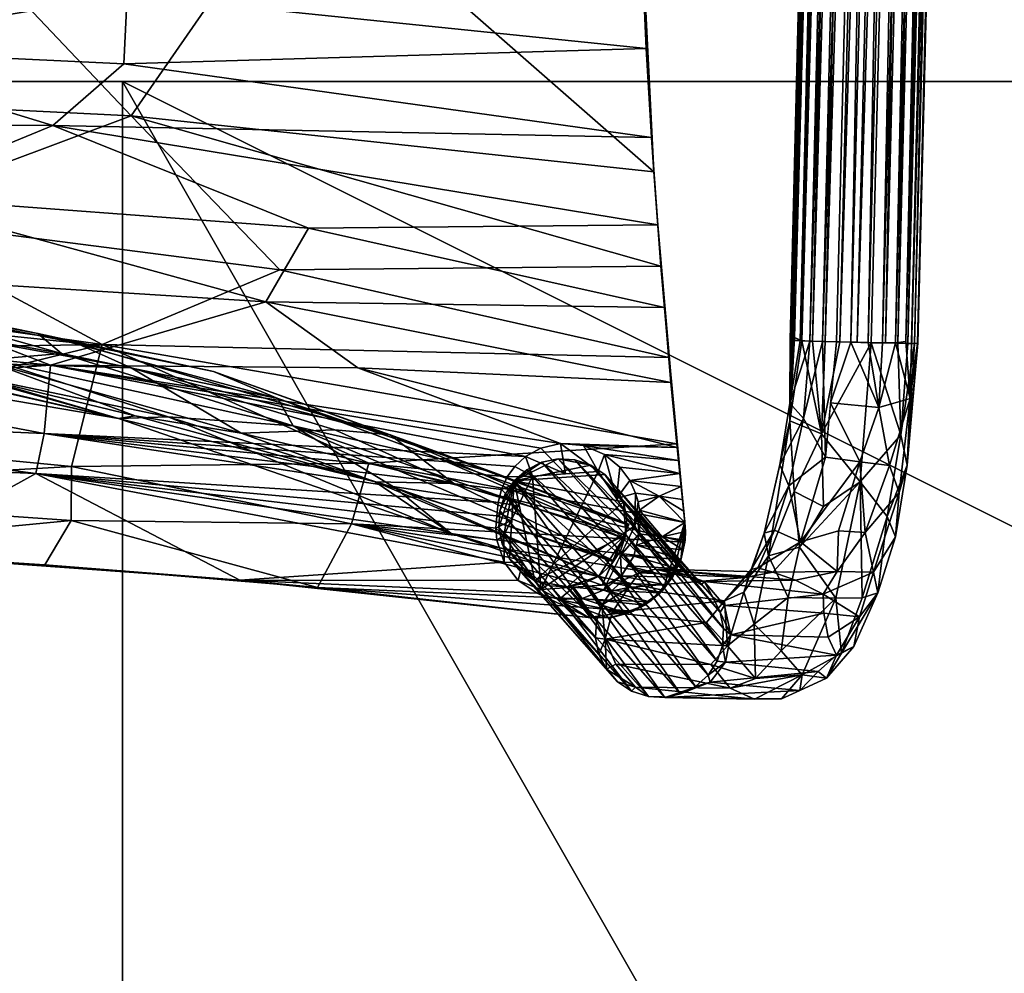
# Model space of a CAD drawing. Units: inches. Extents: x 81 to 359, y -27 to 357.
# Drawn here: x 334 to 340, y 228 to 234 of the extents above; entities that cross this region are included whole.
import ezdxf

# ---------------------------------------------------------------- set-up
doc = ezdxf.new("R2010")
doc.units = ezdxf.units.IN
doc.header["$MEASUREMENT"] = 0
for name, color, linetype, true_color in [('CET color Grey25', 7, 'Continuous', 0x484138), ('CET color Grey43', 7, 'Continuous', 0x6e6e6e), ('CET color Grey87', 7, 'Continuous', 0xdedede)]:
    doc.layers.add(name, color=color, linetype=linetype, true_color=true_color)
doc.layers.add('CET Default', color=7, linetype='Continuous')

# ---------------------------------------------------------------- blocks, each defined once
blk = doc.blocks.new('*C28')
at = {"layer": 'CET color Grey43', "linetype": 'Continuous'}
mesh = blk.add_polyface(dxfattribs=at)
corners = [(10.6004, 2.5657, 13.4026), (10.8803, 2.3981, 13.4948), (11.4483, 2.4801, 13.428), (12.6748, 2.2087, 13.4884), (11.1041, 2.1561, 13.2934), (11.8503, 2.1532, 13.4518), (10.2697, 2.2629, 13.4345), (13.3157, 1.9725, 13.4888), (12.4114, 2.3654, 13.4137), (13.5696, 2.1485, 13.1805), (12.08, 2.4546, 13.2934), (13.7872, 2.0933, 13.4059), (9.6935, 2.3883, 13.4922), (9.8167, 2.5565, 13.4489), (8.6169, 2.273, 13.4462), (8.1596, 2.1747, 13.2934), (9.525, 2.6316, 13.2934), (8.8829, 2.5891, 13.4016), (10.1672, 2.5732, 13.1634), (11.3669, 2.4882, 13.1656), (10.1641, 2.4616, 13.0968), (8.8874, 2.5632, 13.1521), (9.6588, 2.2637, 13.1662), (8.5723, 2.4306, 13.0957), (10.6897, 2.2934, 13.1156), (11.8505, 2.1623, 13.1283), (11.9567, 2.3488, 13.1077), (13.2928, 1.9969, 13.0937), (12.606, 2.3405, 13.1829), (13.7053, 2.0328, 13.1126), (18.1253, 2.1019, 0.0398), (18.5354, 15.5051, 0.0117), (18.2092, 2.0996, 0.0098), (17.9904, 2.1053, 0.1543), (17.9477, 2.1252, 0.2322), (18.307, 15.5108, 0.1807), (17.9204, 1.6432, 0.2892), (17.9217, 2.1104, 0.4073), (18.2606, 15.8015, 0.4028), (18.0369, 2.104, 0.6428), (18.3581, 15.5095, 0.6301), (17.9799, 2.1067, 0.5744), (18.191, 2.1001, 0.7297), (18.2736, 2.098, 0.7426), (18.5228, 15.5054, 0.7291), (18.3733, 2.0956, 0.7343), (18.6187, 15.5044, 0.7439), (18.4572, 2.0937, 0.7044), (18.715, 15.5006, 0.7325), (18.6172, 1.7713, 0.5503), (18.6587, 2.0917, 0.426), (18.9822, 15.494, 0.4745), (18.661, 2.0915, 0.3369), (18.9965, 15.4936, 0.3786), (18.5456, 2.0913, 0.1014), (18.8924, 15.4962, 0.1141), (18.6027, 2.0902, 0.1698), (18.3914, 2.0941, 0.0146), (18.3104, 2.0971, 0.0017), (18.7276, 15.5003, 0.0151), (18.6419, 2.0892, 0.2498), (18.9855, 15.4939, 0.2823)]
mesh.append_faces([[corners[k] for k in face] for face in [(0, 1, 2, 0), (2, 1, 3, 2), (4, 5, 6, 4), (6, 5, 1, 6), (5, 7, 1, 5), (8, 9, 10, 8), (11, 8, 3, 11), (1, 12, 6, 1), (13, 12, 1, 13), (4, 14, 15, 4), (10, 0, 2, 10), (16, 17, 13, 16), (16, 13, 0, 16), (8, 2, 3, 8), (12, 14, 6, 12), (14, 4, 6, 14), (9, 8, 11, 9), (2, 8, 10, 2), (1, 0, 13, 1), (18, 19, 20, 18), (18, 20, 21, 18), (22, 23, 24, 22), (25, 26, 27, 25), (18, 21, 16, 18), (26, 25, 20, 26), (18, 16, 0, 18), (28, 10, 9, 28), (28, 19, 10, 28), (15, 22, 4, 15), (23, 20, 24, 23), (4, 22, 24, 4), (29, 26, 28, 29), (19, 28, 26, 19), (26, 20, 19, 26), (0, 10, 19, 0), (24, 20, 25, 24), (4, 24, 25, 4), (0, 19, 18, 0), (30, 31, 32, 30), (33, 34, 35, 33), (36, 37, 38, 36), (39, 40, 41, 39), (42, 43, 44, 42), (45, 46, 43, 45), (47, 48, 45, 47), (49, 50, 51, 49), (50, 52, 53, 50), (54, 55, 56, 54), (57, 58, 59, 57), (60, 61, 52, 60)]])
mesh = blk.add_polyface(dxfattribs=at)
corners = [(17.9035, 13.9048, 27.0625), (17.7954, 13.4942, 29.7156), (17.7541, 14.0274, 27.5557), (18.1265, 13.3872, 29.7094), (17.9218, 13.4111, 29.7091), (18.0921, 13.652, 28.0054), (17.7202, 13.6152, 29.7407), (18.2811, 13.4522, 29.7243), (18.2778, 13.6877, 28.2162), (18.3808, 13.5546, 29.7446), (18.4249, 13.6742, 29.7666), (18.4604, 14.0074, 28.5085), (18.4063, 13.8761, 29.8019), (18.3957, 13.8475, 27.8239), (18.3317, 14.0809, 25.862), (18.6318, 15.5033, 0.0008), (18.3104, 2.0971, 0.0017), (18.2092, 2.0996, 0.0098), (18.3673, 15.5093, 0.1049), (18.051, 2.1039, 0.0889), (17.9904, 2.1053, 0.1543), (18.4453, 15.5073, 0.0472), (18.1253, 2.1019, 0.0398), (18.2683, 15.5117, 0.2696), (17.9477, 2.1252, 0.2322), (17.9204, 1.6432, 0.2892), (18.5354, 15.5051, 0.0117), (18.307, 15.5108, 0.1807), (18.2606, 15.8015, 0.4028), (18.3004, 15.5109, 0.5521), (17.9407, 2.108, 0.4944), (17.9799, 2.1067, 0.5744), (18.5228, 15.5054, 0.7291), (18.1087, 2.1021, 0.6956), (18.191, 2.1001, 0.7297), (18.4339, 15.5076, 0.6904), (18.0369, 2.104, 0.6428), (17.9217, 2.1104, 0.4073), (18.3581, 15.5095, 0.6301), (18.2736, 2.098, 0.7426), (18.6187, 15.5044, 0.7439), (18.9446, 15.5609, 0.5721), (18.5924, 2.1019, 0.5899), (18.6172, 1.7713, 0.5503), (18.8831, 15.4964, 0.6393), (18.5316, 2.0929, 0.6553), (18.8052, 15.4984, 0.697), (18.4572, 2.0937, 0.7044), (18.3733, 2.0956, 0.7343), (18.715, 15.5006, 0.7325), (18.9822, 15.494, 0.4745), (18.6587, 2.0917, 0.426), (18.9965, 15.4936, 0.3786), (18.95, 15.4948, 0.1921), (18.6419, 2.0892, 0.2498), (18.6027, 2.0902, 0.1698), (18.7276, 15.5003, 0.0151), (18.4738, 2.093, 0.0486), (18.3914, 2.0941, 0.0146), (18.8165, 15.4981, 0.0537), (18.5456, 2.0913, 0.1014), (18.9855, 15.4939, 0.2823), (18.661, 2.0915, 0.3369), (18.8924, 15.4962, 0.1141)]
mesh.append_faces([[corners[k] for k in face] for face in [(0, 1, 2, 0), (3, 4, 5, 3), (1, 5, 4, 1), (1, 6, 2, 1), (5, 1, 0, 5), (7, 8, 9, 7), (10, 11, 12, 10), (10, 9, 13, 10), (8, 3, 5, 8), (13, 11, 10, 13), (8, 5, 14, 8), (8, 13, 9, 8), (8, 7, 3, 8), (15, 16, 17, 15), (18, 19, 20, 18), (21, 22, 19, 21), (23, 24, 25, 23), (17, 26, 15, 17), (22, 21, 26, 22), (19, 18, 21, 19), (20, 27, 18, 20), (23, 27, 24, 23), (25, 28, 23, 25), (29, 30, 31, 29), (32, 33, 34, 32), (35, 36, 33, 35), (30, 28, 37, 30), (30, 29, 28, 30), (31, 38, 29, 31), (36, 35, 38, 36), (32, 35, 33, 32), (39, 40, 32, 39), (41, 42, 43, 41), (44, 45, 42, 44), (46, 47, 45, 46), (48, 49, 40, 48), (47, 46, 49, 47), (45, 44, 46, 45), (42, 41, 44, 42), (50, 41, 43, 50), (51, 52, 50, 51), (53, 54, 55, 53), (56, 57, 58, 56), (59, 60, 57, 59), (54, 53, 61, 54), (62, 61, 52, 62), (55, 63, 53, 55), (60, 59, 63, 60), (56, 59, 57, 56), (16, 15, 56, 16)]])
mesh = blk.add_polyface(dxfattribs=at)
corners = [(15.6072, 1.5619, 13.4057), (14.1101, 1.9493, 13.4699), (15.287, 1.5906, 13.4769), (14.7462, 1.5709, 13.4726), (13.3157, 1.9725, 13.4888), (13.7872, 2.0933, 13.4059), (14.5863, 1.9273, 13.2934), (14.1314, 1.6715, 13.4127), (13.0118, 1.9428, 13.4312), (14.0351, 1.6562, 13.2934), (16.2073, 1.3435, 13.2934), (16.9893, 1.0443, 13.3614), (15.5218, 1.2892, 13.4525), (15.9764, 1.2799, 13.4939), (12.6748, 2.2087, 13.4884), (16.9623, 0.9831, 13.4553), (11.8503, 2.1532, 13.4518), (11.1041, 2.1561, 13.2934), (13.5696, 2.1485, 13.1805), (15.96, 0.9904, 13.2934), (10.8803, 2.3981, 13.4948), (13.7053, 2.0328, 13.1126), (13.2928, 1.9969, 13.0937), (11.9567, 2.3488, 13.1077), (14.3226, 1.665, 13.1306), (13.2024, 1.8988, 13.162), (11.8505, 2.1623, 13.1283), (14.9572, 1.7719, 13.1675), (15.8948, 1.4234, 13.1363), (15.047, 1.6143, 13.094), (16.9546, 0.9656, 13.1224), (16.8945, 0.8291, 13.1014), (15.6359, 1.2555, 13.1285), (12.606, 2.3405, 13.1829), (16.4845, 1.4027, 29.3208), (16.5795, 1.4223, 29.3224), (17.1429, 0.7835, 4.3874), (16.6762, 1.4167, 29.3247), (17.2365, 0.7782, 4.411), (17.7714, 0.9935, 0.91), (17.8629, 1.3882, 0.6255), (17.9204, 1.6432, 0.2892), (17.797, 0.8623, 0.6814)]
mesh.append_faces([[corners[k] for k in face] for face in [(0, 1, 2, 0), (3, 1, 4, 3), (5, 0, 6, 5), (7, 8, 9, 7), (10, 0, 11, 10), (3, 12, 13, 3), (2, 13, 0, 2), (14, 1, 5, 14), (6, 0, 10, 6), (0, 5, 1, 0), (0, 13, 15, 0), (9, 16, 17, 9), (4, 16, 8, 4), (6, 18, 5, 6), (4, 1, 14, 4), (3, 2, 1, 3), (2, 3, 13, 2), (4, 7, 3, 4), (7, 4, 8, 7), (12, 9, 19, 12), (16, 9, 8, 16), (4, 14, 20, 4), (3, 7, 12, 3), (9, 12, 7, 9), (21, 22, 23, 21), (24, 19, 9, 24), (25, 26, 22, 25), (6, 27, 18, 6), (27, 28, 29, 27), (17, 26, 9, 17), (29, 30, 31, 29), (28, 27, 10, 28), (29, 32, 24, 29), (24, 32, 19, 24), (27, 21, 18, 27), (21, 29, 22, 21), (29, 31, 32, 29), (10, 27, 6, 10), (21, 27, 29, 21), (22, 29, 24, 22), (25, 22, 24, 25), (9, 25, 24, 9), (26, 25, 9, 26), (18, 21, 33, 18), (30, 29, 28, 30), (34, 35, 36, 34), (37, 38, 35, 37), (39, 40, 41, 39), (41, 42, 39, 41)]])
mesh = blk.add_polyface(dxfattribs=at)
corners = [(18.3914, 2.0941, 0.0146), (18.3271, 1.2893, 0.1726), (18.1045, 1.5677, 0.104), (18.3104, 2.0971, 0.0017), (18.2092, 2.0996, 0.0098), (17.9904, 2.1053, 0.1543), (18.051, 2.1039, 0.0889), (17.9993, 1.6568, 0.7078), (17.9202, 1.7442, 0.5388), (17.8629, 1.3882, 0.6255), (17.9456, 1.2334, 0.3184), (17.9204, 1.6432, 0.2892), (18.1253, 2.1019, 0.0398), (18.126, 1.4332, 0.9021), (17.9145, 1.2661, 0.8839), (17.9217, 2.1104, 0.4073), (17.9477, 2.1252, 0.2322), (18.191, 2.1001, 0.7297), (18.1087, 2.1021, 0.6956), (18.0369, 2.104, 0.6428), (17.9799, 2.1067, 0.5744), (17.9407, 2.108, 0.4944), (18.1154, 1.146, 0.24), (18.4345, 1.7188, 0.7521), (18.4971, 1.3847, 0.7926), (18.6172, 1.7713, 0.5503), (18.4572, 2.0937, 0.7044), (18.5316, 2.0929, 0.6553), (18.5983, 1.3866, 0.4447), (18.4831, 1.0893, 0.4093), (18.5631, 1.5617, 0.2275), (18.2736, 2.098, 0.7426), (18.1565, 1.7461, 0.8212), (18.326, 1.4053, 0.9052), (17.9813, 0.9432, 1.3742), (18.3733, 2.0956, 0.7343), (18.5456, 2.0913, 0.1014), (18.6027, 2.0902, 0.1698), (18.661, 2.0915, 0.3369), (18.6419, 2.0892, 0.2498), (18.5924, 2.1019, 0.5899), (18.6587, 2.0917, 0.426), (18.5532, 1.2281, 0.7324), (18.3567, 0.9972, 1.1418), (18.4738, 2.093, 0.0486)]
mesh.append_faces([[corners[k] for k in face] for face in [(0, 1, 2, 0), (3, 0, 4, 3), (5, 6, 2, 5), (7, 8, 9, 7), (2, 10, 11, 2), (2, 6, 12, 2), (4, 0, 2, 4), (13, 7, 14, 13), (2, 11, 5, 2), (15, 11, 8, 15), (16, 5, 11, 16), (13, 17, 18, 13), (19, 20, 8, 19), (7, 13, 18, 7), (7, 19, 8, 7), (8, 20, 21, 8), (7, 18, 19, 7), (14, 7, 9, 14), (2, 22, 10, 2), (8, 21, 15, 8), (2, 12, 4, 2), (8, 11, 9, 8), (1, 22, 2, 1), (23, 24, 25, 23), (26, 23, 27, 26), (28, 29, 30, 28), (31, 17, 32, 31), (33, 13, 34, 33), (33, 32, 13, 33), (23, 32, 33, 23), (31, 23, 35, 31), (0, 36, 30, 0), (37, 30, 36, 37), (38, 28, 39, 38), (27, 25, 40, 27), (39, 30, 37, 39), (25, 28, 41, 25), (23, 25, 27, 23), (24, 42, 25, 24), (0, 30, 1, 0), (24, 43, 42, 24), (23, 33, 24, 23), (32, 23, 31, 32), (24, 33, 43, 24), (36, 0, 44, 36), (35, 23, 26, 35), (1, 30, 29, 1), (28, 25, 42, 28), (39, 28, 30, 39), (41, 28, 38, 41)]])
mesh = blk.add_polyface(dxfattribs=at)
corners = [(17.4237, 0.7132, 4.0718), (17.9522, 0.7209, 2.0695), (17.1429, 0.7835, 4.3874), (17.5422, 0.5745, 4.106), (18.1123, 0.6393, 1.9309), (17.8224, 0.7672, 2.0117), (17.4739, 0.6221, 4.4203), (17.5173, 0.5354, 4.4235), (17.4095, 0.6945, 4.417), (17.7359, 0.7924, 1.5603), (17.9813, 0.9432, 1.3742), (17.797, 0.8623, 0.6814), (17.9204, 1.6432, 0.2892), (17.9456, 1.2334, 0.3184), (17.9768, 0.9124, 0.4295), (18.1154, 1.146, 0.24), (17.7135, 0.4664, 1.0548), (17.6544, 0.6507, 1.1491), (17.6963, 0.7832, 1.3349), (17.7714, 0.9935, 0.91), (17.9108, 0.621, 0.6786), (17.8321, 1.0105, 1.1058), (17.9145, 1.2661, 0.8839), (17.8629, 1.3882, 0.6255), (17.6622, 0.7371, 1.9881), (17.5422, 0.6011, 1.6937), (18.126, 1.4332, 0.9021), (18.1868, 0.6166, 0.6128), (18.3271, 1.2893, 0.1726), (18.2016, 1.0059, 1.2469), (18.3567, 0.9972, 1.1418), (18.326, 1.4053, 0.9052), (18.4038, 0.7677, 1.1983), (18.5532, 1.2281, 0.7324), (18.1951, 0.7705, 1.5429), (18.3383, 0.618, 0.709), (18.4831, 1.0893, 0.4093), (18.4296, 0.6477, 0.8991), (18.3237, 0.5086, 1.4881), (18.5313, 0.9716, 0.7099), (18.5983, 1.3866, 0.4447)]
mesh.append_faces([[corners[k] for k in face] for face in [(0, 1, 2, 0), (0, 3, 4, 0), (1, 5, 2, 1), (4, 1, 0, 4), (3, 0, 6, 3), (6, 7, 3, 6), (6, 0, 8, 6), (9, 5, 10, 9), (11, 12, 13, 11), (14, 13, 15, 14), (11, 16, 17, 11), (18, 19, 17, 18), (20, 16, 11, 20), (21, 22, 19, 21), (22, 23, 19, 22), (9, 24, 5, 9), (25, 9, 18, 25), (11, 17, 19, 11), (9, 21, 18, 9), (25, 24, 9, 25), (25, 18, 17, 25), (22, 10, 26, 22), (10, 22, 21, 10), (14, 11, 13, 14), (14, 27, 20, 14), (28, 27, 14, 28), (14, 15, 28, 14), (11, 14, 20, 11), (18, 21, 19, 18), (21, 9, 10, 21), (29, 30, 31, 29), (30, 32, 33, 30), (10, 34, 29, 10), (35, 36, 37, 35), (30, 29, 34, 30), (4, 34, 1, 4), (10, 29, 31, 10), (32, 4, 38, 32), (5, 1, 34, 5), (10, 5, 34, 10), (35, 27, 28, 35), (39, 37, 36, 39), (39, 32, 37, 39), (40, 39, 36, 40), (35, 28, 36, 35), (33, 39, 40, 33), (39, 33, 32, 39), (32, 30, 34, 32), (4, 32, 34, 4), (32, 38, 37, 32)]])
mesh = blk.add_polyface(dxfattribs=at)
corners = [(16.9546, 0.9656, 13.1224), (16.8512, 0.7308, 13.4196), (16.8512, 0.7309, 13.1671), (16.8945, 0.8291, 13.1014), (16.8343, 0.6925, 13.2994), (16.8972, 0.8352, 13.4858), (15.9764, 1.2799, 13.4939), (15.5218, 1.2892, 13.4525), (16.9623, 0.9831, 13.4553), (15.96, 0.9904, 13.2934), (16.9893, 1.0443, 13.3614), (15.6072, 1.5619, 13.4057), (16.2073, 1.3435, 13.2934), (16.9869, 1.0389, 13.2032), (15.8948, 1.4234, 13.1363), (15.6359, 1.2555, 13.1285), (16.2415, 1.1218, 29.3225), (16.2721, 1.2138, 29.3208), (16.8018, 0.4833, 4.4088), (16.2358, 1.025, 29.3249), (16.3979, 1.3592, 29.3199), (16.4845, 1.4027, 29.3208), (17.049, 0.7638, 4.3789), (16.3254, 1.2948, 29.32), (16.9581, 0.7208, 4.4062), (16.8323, 0.5753, 4.4071), (16.7961, 0.3865, 4.4111), (16.8856, 0.6563, 4.4062), (17.1429, 0.7835, 4.3874), (16.7682, 1.3862, 29.3276), (17.3285, 0.7477, 4.4138), (16.6762, 1.4167, 29.3247), (16.5795, 1.4223, 29.3224), (17.2365, 0.7782, 4.411), (16.728, 0.7013, 29.3442), (16.633, 0.6817, 29.3426), (17.1964, 0.0428, 4.4077), (17.0045, 0.0793, 4.4237), (16.5362, 0.6873, 29.3403), (16.4442, 0.7178, 29.3374), (16.3633, 0.771, 29.3342), (16.9235, 0.1326, 4.4205), (16.8156, 0.2916, 4.414), (16.2989, 0.8435, 29.3309), (16.2554, 0.9301, 29.3277), (16.8591, 0.205, 4.4172), (17.1029, 0.0481, 4.3837), (16.8514, 0.3794, 4.0032), (16.8932, 0.5337, 3.9243), (16.9127, 0.234, 3.9318), (17.0276, 0.1014, 3.965)]
mesh.append_faces([[corners[k] for k in face] for face in [(0, 1, 2, 0), (2, 3, 0, 2), (4, 2, 1, 4), (5, 6, 7, 5), (7, 1, 5, 7), (6, 5, 8, 6), (9, 4, 1, 9), (10, 11, 8, 10), (9, 1, 7, 9), (12, 10, 13, 12), (13, 14, 12, 13), (9, 15, 2, 9), (3, 2, 15, 3), (2, 4, 9, 2), (14, 13, 0, 14), (16, 17, 18, 16), (19, 16, 18, 19), (20, 21, 22, 20), (17, 23, 25, 17), (18, 26, 19, 18), (18, 17, 25, 18), (23, 27, 25, 23), (22, 24, 20, 22), (21, 28, 22, 21), (29, 30, 31, 29), (32, 33, 28, 32), (34, 35, 36, 34), (37, 38, 39, 37), (40, 41, 39, 40), (40, 43, 45, 40), (26, 44, 19, 26), (38, 46, 35, 38), (38, 37, 46, 38), (35, 46, 36, 35), (39, 41, 37, 39), (40, 45, 41, 40), (44, 26, 42, 44), (25, 47, 18, 25), (18, 47, 26, 18), (25, 48, 47, 25), (49, 45, 47, 49), (47, 45, 42, 47), (42, 26, 47, 42), (45, 50, 41, 45)]])
mesh.append_faces([[corners[k] for k in face] for face in [(23, 24, 27, 23), (42, 43, 44, 42)]], dxfattribs={"vtx0": -1, "vtx3": -1})
mesh.append_faces([[corners[k] for k in face] for face in [(5, 1, 0, 5), (23, 20, 24, 23), (42, 45, 43, 42)]], dxfattribs={"vtx2": -1})
mesh = blk.add_polyface(dxfattribs=at)
corners = [(16.9546, 0.9656, 13.1224), (16.9869, 1.0389, 13.2032), (16.9893, 1.0443, 13.3614), (16.8972, 0.8352, 13.4858), (16.9623, 0.9831, 13.4553), (16.8932, 0.5337, 3.9243), (17.4382, 0.4765, 1.9271), (16.8514, 0.3794, 4.0032), (16.9875, 0.6789, 3.9497), (17.049, 0.7638, 4.3789), (17.6622, 0.7371, 1.9881), (17.5422, 0.6011, 1.6937), (17.1429, 0.7835, 4.3874), (17.5589, 0.3411, 1.5176), (17.8224, 0.7672, 2.0117), (17.0276, 0.1014, 3.965), (17.7156, 0.0319, 2.008), (17.1029, 0.0481, 4.3837), (16.9127, 0.234, 3.9318), (17.5753, 0.0962, 1.9682), (17.4626, 0.2338, 1.9356), (17.1964, 0.0428, 4.4077), (16.8492, 1.3329, 29.3308), (17.4095, 0.6945, 4.417), (16.7682, 1.3862, 29.3276), (16.9571, 1.1739, 29.3373), (17.5173, 0.5354, 4.4235), (16.9136, 1.2605, 29.3341), (17.4739, 0.6221, 4.4203), (17.5369, 0.4405, 4.4264), (16.9766, 1.079, 29.3401), (16.6762, 1.4167, 29.3247), (17.3285, 0.7477, 4.4138), (17.2365, 0.7782, 4.411), (17.5312, 0.3437, 4.4287), (16.9709, 0.9822, 29.3425), (16.9404, 0.8902, 29.3442), (17.5006, 0.2517, 4.4304), (17.3749, 0.1063, 4.4313), (16.8871, 0.8092, 29.345), (16.8146, 0.7448, 29.3451), (17.4473, 0.1707, 4.4313), (17.2882, 0.0628, 4.4305), (16.728, 0.7013, 29.3442), (16.8323, 0.5753, 4.4071), (16.9581, 0.7208, 4.4062), (17.4237, 0.7132, 4.0718), (16.8856, 0.6563, 4.4062), (17.4593, 0.13, 4.0858), (16.8591, 0.205, 4.4172), (17.0045, 0.0793, 4.4237), (16.9235, 0.1326, 4.4205)]
mesh.append_faces([[corners[k] for k in face] for face in [(0, 1, 2, 0), (3, 2, 4, 3), (5, 6, 7, 5), (8, 9, 10, 8), (5, 8, 11, 5), (10, 9, 12, 10), (11, 6, 5, 11), (6, 13, 7, 6), (8, 10, 11, 8), (12, 14, 10, 12), (15, 16, 17, 15), (15, 18, 19, 15), (18, 7, 20, 18), (18, 20, 19, 18), (7, 13, 20, 7), (17, 16, 21, 17), (22, 23, 24, 22), (25, 26, 27, 25), (22, 27, 28, 22), (29, 25, 30, 29), (31, 32, 33, 31), (24, 23, 32, 24), (22, 28, 23, 22), (26, 28, 27, 26), (25, 29, 26, 25), (34, 30, 35, 34), (36, 37, 35, 36), (38, 39, 40, 38), (36, 39, 41, 36), (42, 40, 43, 42), (30, 34, 29, 30), (35, 37, 34, 35), (36, 41, 37, 36), (39, 38, 41, 39), (42, 38, 40, 42), (43, 21, 42, 43), (8, 5, 44, 8), (8, 45, 9, 8), (32, 46, 12, 32), (8, 47, 45, 8), (8, 44, 47, 8), (32, 12, 33, 32), (46, 32, 23, 46), (42, 21, 48, 42), (15, 49, 18, 15), (50, 15, 17, 50), (38, 48, 41, 38), (48, 38, 42, 48), (51, 15, 50, 51)]])
mesh.append_faces([[corners[k] for k in face] for face in [(2, 3, 0, 2)]], dxfattribs={"vtx1": -1})
mesh = blk.add_polyface(dxfattribs=at)
corners = [(17.5422, 0.5745, 4.106), (17.5794, 0.405, 4.1259), (18.1164, 0.5294, 2.1169), (18.1412, 0.3905, 2.1248), (18.1123, 0.6393, 1.9309), (17.5484, 0.2464, 4.11), (18.1905, 0.2863, 1.8613), (17.4593, 0.13, 4.0858), (17.1964, 0.0428, 4.4077), (17.978, 0.0819, 2.0812), (18.0844, 0.1933, 2.1103), (17.8729, 0.0348, 2.0521), (17.7156, 0.0319, 2.008), (17.5753, 0.0962, 1.9682), (17.0276, 0.1014, 3.965), (17.5173, 0.5354, 4.4235), (17.5369, 0.4405, 4.4264), (17.5312, 0.3437, 4.4287), (17.4473, 0.1707, 4.4313), (17.5006, 0.2517, 4.4304), (17.4626, 0.2338, 1.9356), (17.7213, 0.1514, 1.4727), (17.8704, 0.3118, 1.0423), (17.7135, 0.4664, 1.0548), (17.9108, 0.621, 0.6786), (17.5422, 0.6011, 1.6937), (17.5589, 0.3411, 1.5176), (17.4382, 0.4765, 1.9271), (17.9919, 0.1727, 1.2683), (17.6544, 0.6507, 1.1491), (18.1868, 0.6166, 0.6128), (18.3237, 0.5086, 1.4881), (18.29, 0.3363, 1.3579), (18.4296, 0.6477, 0.8991), (18.2196, 0.2987, 1.1842), (18.3383, 0.618, 0.709), (18.1334, 0.1534, 1.6513)]
mesh.append_faces([[corners[k] for k in face] for face in [(0, 1, 2, 0), (3, 2, 1, 3), (0, 2, 4, 0), (5, 6, 1, 5), (7, 8, 9, 7), (5, 7, 10, 5), (10, 6, 5, 10), (6, 3, 1, 6), (11, 9, 8, 11), (9, 10, 7, 9), (8, 12, 11, 8), (13, 12, 14, 13), (1, 0, 15, 1), (16, 1, 15, 16), (17, 5, 1, 17), (5, 18, 7, 5), (1, 16, 17, 1), (17, 19, 5, 17), (19, 18, 5, 19), (20, 21, 13, 20), (22, 23, 24, 22), (25, 26, 27, 25), (21, 22, 28, 21), (26, 21, 20, 26), (29, 26, 25, 29), (28, 13, 21, 28), (13, 28, 12, 13), (29, 23, 26, 29), (22, 21, 23, 22), (21, 26, 23, 21), (24, 30, 22, 24), (30, 28, 22, 30), (31, 32, 33, 31), (34, 35, 33, 34), (33, 32, 34, 33), (11, 12, 28, 11), (34, 36, 28, 34), (2, 31, 4, 2), (32, 6, 36, 32), (6, 10, 36, 6), (9, 36, 10, 9), (6, 32, 31, 6), (11, 28, 9, 11), (32, 36, 34, 32), (2, 3, 31, 2), (28, 36, 9, 28), (34, 28, 30, 34), (30, 35, 34, 30), (6, 31, 3, 6)]])
at = {"layer": 'CET color Grey87', "linetype": 'Continuous'}
mesh = blk.add_polyface(dxfattribs=at)
corners = [(9.164, 5.1309, 30.3183), (11.057, 3.5579, 30.3202), (10.9003, 6.3093, 30.296), (15.1125, 4.8536, 30.5571), (17.0233, 5.2848, 30.7562), (14.192, 6.3945, 30.4399), (12.5918, 8.6711, 30.2191), (17.0013, 7.4867, 30.6463), (17.1335, 3.0832, 30.7948), (10.5189, 8.0644, 30.2077), (8.9102, 6.8622, 30.2764), (12.6557, 4.9409, 30.3816), (14.1087, 3.4069, 30.4711), (7.998, 3.5351, 30.343), (17.0881, 3.7963, 30.0063), (17.0096, 5.8313, 29.8324), (17.1199, 3.2818, 30.0029), (17.1745, 2.5381, 30.7508), (17.1559, 2.7768, 29.9063), (14.0868, 4.1069, 29.6957), (12.5054, 6.52, 29.4263), (14.9246, 6.5084, 29.5734), (13.9919, 8.8141, 29.3075), (11.0606, 4.2521, 29.5505), (8.0275, 4.231, 29.5717), (9.5614, 8.354, 29.2237), (17.0065, 7.8672, 29.6511), (10.5234, 2.9595, 30.2432), (11.6272, 2.4133, 30.1097), (12.5557, 2.8265, 30.2889), (8.4789, 3.0036, 30.2718), (9.5334, 2.5401, 30.122), (14.9698, 2.5161, 30.4293), (10.2008, 2.8412, 29.2539), (7.7221, 2.9564, 29.3718), (9.8104, 3.2094, 29.4056), (13.6556, 3.3519, 29.6076), (15.1346, 2.7571, 29.5807), (12.1972, 3.7972, 29.5826), (12.6618, 2.9426, 29.4001), (12.2646, 2.4968, 29.1322), (11.5009, 3.3655, 29.4808), (9.5481, 3.5987, 29.5053), (14.8883, 2.3307, 29.3181), (14.0673, 3.7087, 29.6938), (10.286, 2.4669, 29.0278), (8.2999, 2.517, 29.1024)]
mesh.append_faces([[corners[k] for k in face] for face in [(0, 1, 2, 0), (3, 4, 5, 3), (5, 6, 2, 5), (7, 5, 4, 7), (4, 3, 8, 4), (2, 9, 10, 2), (2, 1, 11, 2), (1, 12, 11, 1), (1, 0, 13, 1), (10, 0, 2, 10), (3, 11, 12, 3), (2, 11, 5, 2), (11, 3, 5, 11), (8, 3, 12, 8), (8, 14, 4, 8), (4, 14, 15, 4), (4, 15, 7, 4), (8, 16, 14, 8), (8, 17, 16, 8), (18, 16, 17, 18), (19, 20, 21, 19), (20, 22, 21, 20), (20, 19, 23, 20), (23, 24, 25, 23), (21, 26, 15, 21), (15, 14, 19, 15), (15, 19, 21, 15), (25, 20, 23, 25), (27, 28, 29, 27), (27, 30, 31, 27), (29, 32, 12, 29), (12, 1, 29, 12), (12, 17, 8, 12), (29, 1, 27, 29), (1, 30, 27, 1), (12, 32, 17, 12), (33, 34, 35, 33), (36, 18, 37, 36), (19, 38, 23, 19), (33, 39, 40, 33), (35, 41, 39, 35), (42, 24, 23, 42), (39, 37, 43, 39), (38, 19, 44, 38), (38, 44, 36, 38), (18, 36, 16, 18), (38, 42, 23, 38), (35, 39, 33, 35), (41, 35, 42, 41), (44, 14, 16, 44), (39, 36, 37, 39), (36, 41, 38, 36), (39, 43, 40, 39), (33, 45, 46, 33), (42, 38, 41, 42), (41, 36, 39, 41), (14, 44, 19, 14), (16, 36, 44, 16)]])
mesh = blk.add_polyface(dxfattribs=at)
corners = [(8.6298, 0.9475, 27.7808), (10.8712, 1.4518, 27.7733), (10.6701, 0.9425, 27.7702), (13.557, 1.3384, 27.8867), (12.7079, 0.8666, 27.837), (16.2251, 0.9514, 28.1338), (16.2683, 0.8253, 28.1398), (14.7379, 0.7203, 27.9811), (11.3012, 1.2382, 29.2816), (13.7622, 1.0655, 29.347), (13.7641, 1.3789, 29.661), (13.9417, 2.0834, 30.1457), (11.8263, 1.5648, 29.6224), (15.1875, 0.6783, 29.1224), (13.6101, 0.8103, 28.9831), (10.5521, 2.0294, 29.8898), (10.4377, 0.9467, 28.8716), (9.4333, 1.2274, 29.2367), (11.6272, 2.4133, 30.1097), (10.5234, 2.9595, 30.2432), (9.5334, 2.5401, 30.122), (15.3844, 1.0476, 29.629), (12.0258, 0.8999, 28.8996), (14.9698, 2.5161, 30.4293), (12.5557, 2.8265, 30.2889), (9.8526, 1.5513, 29.5485), (8.2258, 2.0771, 29.9533), (15.4837, 1.3974, 29.9563), (8.849, 0.9504, 28.8988), (9.5556, 2.1058, 28.717), (10.9066, 1.6852, 28.1792), (8.2031, 1.6665, 28.1979), (13.6052, 1.5688, 28.2956), (12.0981, 1.8545, 28.5187), (13.6429, 1.9646, 28.829), (16.5941, 1.5114, 28.9252), (16.4792, 1.4846, 28.8579), (14.8883, 2.3307, 29.3181), (12.2646, 2.4968, 29.1322), (10.286, 2.4669, 29.0278), (10.2008, 2.8412, 29.2539), (11.6154, 2.1645, 28.8244), (16.3917, 1.4362, 28.7659), (16.3287, 1.3783, 28.6602), (8.2999, 2.517, 29.1024), (15.4214, 1.9499, 29.1158), (16.232, 1.1701, 28.2709)]
mesh.append_faces([[corners[k] for k in face] for face in [(0, 1, 2, 0), (3, 4, 1, 3), (3, 5, 6, 3), (7, 4, 3, 7), (7, 3, 6, 7), (1, 4, 2, 1), (8, 9, 10, 8), (10, 11, 12, 10), (13, 9, 14, 13), (11, 15, 12, 11), (16, 8, 17, 16), (18, 19, 20, 18), (9, 13, 21, 9), (9, 8, 22, 9), (9, 22, 14, 9), (15, 18, 20, 15), (12, 8, 10, 12), (23, 24, 11, 23), (8, 16, 22, 8), (8, 12, 25, 8), (25, 15, 26, 25), (10, 27, 11, 10), (10, 21, 27, 10), (15, 25, 12, 15), (17, 8, 25, 17), (9, 21, 10, 9), (16, 17, 28, 16), (15, 11, 18, 15), (11, 24, 18, 11), (29, 30, 31, 29), (32, 30, 33, 32), (34, 35, 36, 34), (37, 34, 38, 37), (39, 40, 38, 39), (29, 41, 33, 29), (32, 42, 43, 32), (32, 34, 42, 32), (39, 41, 29, 39), (34, 36, 42, 34), (41, 38, 34, 41), (29, 44, 39, 29), (38, 41, 39, 38), (33, 41, 34, 33), (32, 33, 34, 32), (29, 33, 30, 29), (34, 37, 45, 34), (3, 30, 32, 3), (1, 30, 3, 1), (32, 46, 3, 32), (30, 1, 31, 30), (14, 4, 7, 14), (4, 22, 2, 4), (4, 14, 22, 4), (2, 22, 16, 2), (14, 7, 13, 14), (16, 0, 2, 16), (16, 28, 0, 16)]])
mesh = blk.add_polyface(dxfattribs=at)
corners = [(16.4442, 0.7178, 29.3374), (16.2989, 0.8435, 29.3309), (16.3633, 0.771, 29.3342), (16.5362, 0.6873, 29.3403), (16.633, 0.6817, 29.3426), (16.3254, 1.2948, 29.32), (16.2554, 0.9301, 29.3277), (16.2358, 1.025, 29.3249), (16.9571, 1.1739, 29.3373), (16.2415, 1.1218, 29.3225), (16.2721, 1.2138, 29.3208), (16.4845, 1.4027, 29.3208), (16.3979, 1.3592, 29.3199), (16.5795, 1.4223, 29.3224), (16.7682, 1.3862, 29.3276), (16.2191, 1.0218, 28.1326), (13.557, 1.3384, 27.8867), (16.225, 1.0923, 28.1328), (16.2251, 0.9514, 28.1338), (16.3491, 0.7195, 28.1501), (16.4589, 0.645, 28.164), (14.7379, 0.7203, 27.9811), (16.2683, 0.8253, 28.1398), (16.7548, 0.5045, 28.2021), (13.9417, 2.0834, 30.1457), (17.2668, 1.5085, 30.3968), (17.2195, 2.0082, 30.6173), (15.4837, 1.3974, 29.9563), (15.3844, 1.0476, 29.629), (17.1082, 0.5945, 29.5595), (17.1852, 0.6628, 29.6689), (15.1875, 0.6783, 29.1224), (17.013, 0.5409, 29.4563), (16.7548, 0.5045, 29.3178), (17.313, 0.9407, 29.9959), (14.9698, 2.5161, 30.4293), (15.1346, 2.7571, 29.5807), (17.1559, 2.7768, 29.9063), (17.1942, 2.2985, 29.7186), (17.2327, 1.8636, 29.4451), (14.8883, 2.3307, 29.3181), (15.4214, 1.9499, 29.1158), (16.5941, 1.5114, 28.9252), (13.6429, 1.9646, 28.829), (16.2855, 1.3179, 28.5465), (13.6052, 1.5688, 28.2956), (16.3287, 1.3783, 28.6602), (17.2688, 1.4883, 29.094), (16.252, 1.2455, 28.4091), (16.232, 1.1701, 28.2709), (16.4794, 0.6658, 27.6087), (16.2662, 0.9801, 27.5958), (16.4319, 1.322, 27.5908), (16.8108, 1.3496, 27.5986), (16.3491, 1.151, 27.5933), (16.3076, 1.0656, 27.5946), (16.6214, 1.3358, 27.5947), (16.4792, 1.4846, 28.8579), (16.3917, 1.4362, 28.7659), (16.3728, 0.8229, 27.6023), (16.5865, 0.6089, 28.18), (16.6688, 0.6796, 27.6126)]
mesh.append_faces([[corners[k] for k in face] for face in [(0, 1, 2, 0), (0, 3, 4, 0), (1, 5, 6, 1), (5, 1, 0, 5), (7, 6, 5, 7), (5, 0, 8, 5), (9, 5, 10, 9), (7, 5, 9, 7), (5, 11, 12, 5), (11, 5, 13, 11), (14, 13, 5, 14), (15, 16, 17, 15), (15, 18, 16, 15), (19, 20, 21, 19), (22, 19, 21, 22), (23, 21, 20, 23), (24, 25, 26, 24), (24, 27, 25, 24), (28, 29, 30, 28), (31, 32, 29, 31), (31, 33, 32, 31), (28, 31, 29, 28), (28, 34, 27, 28), (26, 35, 24, 26), (36, 37, 38, 36), (38, 39, 40, 38), (41, 42, 43, 41), (44, 45, 46, 44), (41, 40, 39, 41), (36, 38, 40, 36), (41, 39, 47, 41), (44, 48, 45, 44), (49, 45, 48, 49), (49, 17, 16, 49), (21, 23, 31, 21), (23, 33, 31, 23), (49, 48, 54, 49), (55, 51, 15, 55), (15, 51, 18, 15), (15, 17, 55, 15), (42, 56, 57, 42), (58, 57, 56, 58), (52, 46, 58, 52), (44, 46, 52, 44), (52, 48, 44, 52), (49, 54, 17, 49), (17, 54, 55, 17), (54, 48, 52, 54), (58, 56, 52, 58), (18, 51, 22, 18), (19, 59, 50, 19), (59, 22, 51, 59), (20, 19, 50, 20), (60, 50, 61, 60), (20, 50, 60, 20), (22, 59, 19, 22)]])
mesh.append_faces([[corners[k] for k in face] for face in [(50, 52, 53, 50)]], dxfattribs={"vtx0": -1, "vtx3": -1})
mesh.append_faces([[corners[k] for k in face] for face in [(50, 51, 52, 50)]], dxfattribs={"vtx2": -1})
mesh = blk.add_polyface(dxfattribs=at)
corners = [(16.8492, 1.3329, 29.3308), (16.9571, 1.1739, 29.3373), (16.9136, 1.2605, 29.3341), (16.7682, 1.3862, 29.3276), (16.3254, 1.2948, 29.32), (16.5795, 1.4223, 29.3224), (16.6762, 1.4167, 29.3247), (16.9709, 0.9822, 29.3425), (16.9766, 1.079, 29.3401), (17.3137, 1.0541, 28.8861), (17.2688, 1.4883, 29.094), (17.3137, 1.0541, 29.3225), (17.2842, 1.3377, 28.8856), (17.3137, 1.0541, 28.6679), (17.3137, 1.0541, 28.5588), (17.3066, 1.1206, 28.5635), (17.3105, 1.0845, 28.5017), (17.3137, 1.0541, 28.5043), (17.3137, 1.0541, 28.4497), (17.2327, 1.8636, 29.4451), (17.3137, 1.0541, 30.0945), (17.1942, 2.2985, 29.7186), (17.2996, 1.1871, 28.6773), (17.2195, 2.0082, 30.6173), (17.1559, 2.7768, 29.9063), (17.1745, 2.5381, 30.7508), (17.2668, 1.5085, 30.3968), (15.4837, 1.3974, 29.9563), (14.9698, 2.5161, 30.4293), (17.313, 0.9407, 29.9959), (16.8488, 1.4485, 28.9189), (16.9371, 1.3749, 28.8461), (16.7272, 1.5004, 28.9494), (17.2765, 1.413, 28.9898), (16.9939, 1.2976, 28.7498), (17.2919, 1.2624, 28.7815), (16.5941, 1.5114, 28.9252), (15.4214, 1.9499, 29.1158), (17.1637, 1.2058, 28.6586), (17.0278, 1.2241, 28.6403), (17.0513, 1.1259, 28.477), (17.0424, 1.1747, 28.5592), (17.1818, 0.9709, 28.2542), (17.0492, 0.9888, 28.2363), (17.0552, 1.0565, 28.357), (17.3137, 1.0541, 29.4822), (17.024, 1.0353, 27.6115), (16.4794, 0.6658, 27.6087), (16.8108, 1.3496, 27.5986), (16.9174, 1.1924, 27.605), (16.6214, 1.3358, 27.5947), (17.0396, 1.0871, 28.1065)]
mesh.append_faces([[corners[k] for k in face] for face in [(0, 1, 2, 0), (3, 4, 0, 3), (0, 4, 1, 0), (5, 3, 6, 5), (7, 8, 1, 7), (9, 10, 11, 9), (12, 10, 9, 12), (13, 14, 15, 13), (19, 11, 10, 19), (20, 19, 21, 20), (15, 22, 13, 15), (16, 15, 14, 16), (11, 19, 20, 11), (22, 9, 13, 22), (22, 12, 9, 22), (23, 24, 25, 23), (23, 26, 24, 23), (26, 21, 24, 26), (26, 20, 21, 26), (20, 26, 27, 20), (23, 25, 28, 23), (29, 20, 27, 29), (30, 12, 31, 30), (32, 33, 30, 32), (34, 12, 35, 34), (10, 32, 36, 10), (33, 32, 10, 33), (10, 36, 37, 10), (33, 12, 30, 33), (31, 12, 34, 31), (34, 38, 39, 34), (34, 35, 38, 34), (22, 38, 35, 22), (38, 40, 41, 38), (42, 40, 18, 42), (43, 44, 42, 43), (42, 44, 40, 42), (41, 39, 38, 41), (38, 22, 15, 38), (38, 15, 18, 38), (40, 38, 18, 40), (45, 20, 29, 45), (40, 46, 41, 40), (46, 39, 41, 46), (39, 46, 49, 39), (48, 30, 49, 48), (49, 31, 34, 49), (31, 49, 30, 31), (48, 32, 30, 48), (48, 36, 32, 48), (50, 36, 48, 50), (39, 49, 34, 39), (43, 51, 44, 43), (43, 46, 51, 43), (51, 40, 44, 51)]])
mesh.append_faces([[corners[k] for k in face] for face in [(16, 17, 18, 16), (46, 47, 48, 46)]], dxfattribs={"vtx0": -1, "vtx3": -1})
mesh.append_faces([[corners[k] for k in face] for face in [(16, 14, 17, 16)]], dxfattribs={"vtx2": -1})
mesh = blk.add_polyface(dxfattribs=at)
corners = [(16.633, 0.6817, 29.3426), (16.728, 0.7013, 29.3442), (16.8146, 0.7448, 29.3451), (16.9709, 0.9822, 29.3425), (16.8871, 0.8092, 29.345), (16.9404, 0.8902, 29.3442), (16.4442, 0.7178, 29.3374), (16.9571, 1.1739, 29.3373), (17.1818, 0.9709, 28.2542), (17.3023, 0.8967, 28.2713), (17.033, 0.9241, 28.2347), (17.2416, 0.7373, 28.2644), (16.9811, 0.803, 28.2289), (17.266, 0.789, 28.2673), (17.0168, 0.8593, 28.2332), (17.2903, 0.8408, 28.2701), (16.9455, 0.7467, 28.2247), (17.2062, 0.6925, 28.26), (17.3143, 0.9527, 28.2724), (17.0492, 0.9888, 28.2363), (17.1708, 0.6478, 28.2556), (16.894, 0.7046, 28.2184), (16.8426, 0.6625, 28.2121), (16.7548, 0.5045, 28.2021), (16.4589, 0.645, 28.164), (16.5865, 0.6089, 28.18), (17.0817, 0.5767, 28.2443), (16.7189, 0.6151, 28.1966), (16.9791, 0.5278, 28.2311), (16.8682, 0.5033, 28.2167), (17.289, 0.8368, 29.89), (15.3844, 1.0476, 29.629), (17.2456, 0.7439, 29.7801), (16.7548, 0.5045, 29.3178), (16.8959, 0.507, 29.3686), (17.013, 0.5409, 29.4563), (17.1852, 0.6628, 29.6689), (17.313, 0.9407, 29.9959), (17.3166, 1.003, 28.3613), (17.3137, 1.0541, 28.4497), (17.3137, 1.0541, 29.4822), (17.1082, 0.5945, 29.5595), (17.024, 1.0353, 27.6115), (16.8583, 0.6934, 27.6165), (16.4794, 0.6658, 27.6087), (16.6688, 0.6796, 27.6126), (16.9412, 0.8643, 27.614)]
mesh.append_faces([[corners[k] for k in face] for face in [(0, 1, 2, 0), (0, 2, 3, 0), (4, 5, 3, 4), (4, 3, 2, 4), (0, 3, 6, 0), (3, 7, 6, 3), (8, 9, 10, 8), (11, 12, 13, 11), (14, 15, 13, 14), (16, 11, 17, 16), (18, 9, 8, 18), (10, 9, 15, 10), (11, 16, 12, 11), (10, 19, 8, 10), (13, 12, 14, 13), (17, 20, 21, 17), (20, 22, 21, 20), (23, 24, 25, 23), (22, 20, 26, 22), (22, 26, 27, 22), (25, 27, 28, 25), (25, 29, 23, 25), (29, 25, 28, 29), (27, 26, 28, 27), (15, 14, 10, 15), (17, 21, 16, 17), (30, 31, 32, 30), (33, 34, 35, 33), (36, 32, 31, 36), (37, 31, 30, 37), (38, 18, 8, 38), (8, 39, 38, 8), (30, 32, 40, 30), (36, 40, 32, 36), (38, 39, 15, 38), (15, 18, 38, 15), (39, 40, 15, 39), (15, 36, 11, 15), (40, 36, 15, 40), (41, 20, 11, 41), (30, 40, 37, 30), (34, 33, 29, 34), (35, 34, 26, 35), (41, 35, 20, 41), (26, 20, 35, 26), (29, 28, 34, 29), (23, 29, 33, 23), (26, 34, 28, 26), (41, 11, 36, 41), (43, 22, 45, 43), (22, 43, 16, 22), (22, 27, 45, 22), (46, 42, 19, 46), (46, 16, 43, 46), (14, 46, 19, 14), (25, 45, 27, 25), (16, 46, 14, 16)]])
mesh.append_faces([[corners[k] for k in face] for face in [(42, 43, 44, 42)]], dxfattribs={"vtx2": -1})
blk = doc.blocks.new('*C50')
at = {"layer": 'CET Default', "linetype": 'Continuous', "rotation": 359.9999999999924}
blk.add_blockref('*C28', (152.9498, 229.6363, 0), dxfattribs=at)
blk = doc.blocks.new('*C19')
at = {"layer": 'CET color Grey25', "linetype": 'Continuous'}
mesh = blk.add_polyface(dxfattribs=at)
corners = [(6.0001, 21, 42.6756), (16.5242, 21, 42.6756), (13.701, 21, 39.5506), (-41.7866, -21, 42.4622), (-41.7866, 0, 42.4622), (-38.875, -21, 39.5506), (-41.6982, -21, 42.6756), (-41.7415, -21, 42.6679), (-41.7274, -21, 42.6721), (-41.7274, 0, 42.6721), (-41.7129, -21, 42.6747), (-41.7129, 0, 42.6747), (-41.6982, 0, 42.6756), (2.6623, -21, 42.6756), (-38.875, 21, 39.5506), (-6, 21, 39.5506), (-0.161, 21, 39.5506), (0, 21, 39.5506), (38.875, -21, 39.5506), (6.0001, -21, 42.6756), (2.6623, 21, 42.6756), (16.5242, -21, 42.6756), (-41.7866, 15, 42.4622), (-41.7415, 0, 42.6679), (-41.7274, 15, 42.6721), (-41.7415, 15, 42.6679), (-41.7129, 15, 42.6747), (-41.6982, 15, 42.6756), (-41.7866, 21, 42.4622), (-41.7274, 21, 42.6721), (-41.7415, 21, 42.6679), (-41.7129, 21, 42.6747), (-41.6982, 21, 42.6756), (6.0001, 21, 39.5506)]
mesh.append_faces([[corners[k] for k in face] for face in [(13, 20, 12, 13)]], dxfattribs={"vtx0": -1, "vtx1": -1, "vtx2": -1, "vtx3": -1})
mesh.append_faces([[corners[k] for k in face] for face in [(8, 11, 9, 8), (10, 12, 11, 10), (6, 5, 13, 6), (5, 4, 14, 5), (5, 17, 18, 5), (13, 18, 19, 13), (23, 24, 25, 23), (9, 26, 24, 9), (11, 27, 26, 11), (12, 20, 27, 12), (28, 32, 14, 28), (15, 20, 16, 15), (16, 20, 17, 16), (17, 20, 33, 17), (33, 0, 2, 33)]], dxfattribs={"vtx0": -1, "vtx1": -1, "vtx3": -1})
mesh.append_faces([[corners[k] for k in face] for face in [(5, 15, 16, 5), (5, 16, 17, 5), (19, 0, 20, 19), (23, 9, 24, 23), (9, 11, 26, 9), (11, 12, 27, 11), (25, 24, 29, 25), (24, 26, 31, 24), (26, 27, 32, 26), (32, 15, 14, 32)]], dxfattribs={"vtx0": -1, "vtx2": -1, "vtx3": -1})
mesh.append_faces([[corners[k] for k in face] for face in [(25, 29, 30, 25), (24, 31, 29, 24), (26, 32, 31, 26), (27, 20, 32, 27)]], dxfattribs={"vtx0": -1, "vtx3": -1})
mesh.append_faces([[corners[k] for k in face] for face in [(3, 4, 5, 3), (6, 13, 12, 6)]], dxfattribs={"vtx1": -1})
mesh.append_faces([[corners[k] for k in face] for face in [(0, 1, 2, 0), (3, 5, 6, 3), (5, 18, 13, 5), (13, 19, 20, 13), (19, 21, 0, 19), (4, 22, 14, 4), (32, 20, 15, 32), (20, 0, 33, 20)]], dxfattribs={"vtx1": -1, "vtx2": -1})
mesh.append_faces([[corners[k] for k in face] for face in [(7, 8, 9, 7), (8, 10, 11, 8), (10, 6, 12, 10), (5, 14, 15, 5), (22, 28, 14, 22)]], dxfattribs={"vtx2": -1})
mesh = blk.add_polyface(dxfattribs=at)
corners = [(6.0001, -21, 42.6756), (38.875, -21, 39.5506), (16.5242, -21, 42.6756), (28.5242, -21, 42.6756), (16.5242, 21, 42.6756), (6.0001, 21, 42.6756), (29.6983, -21, 42.6756), (28.5242, 21, 42.6756), (41.6983, -21, 42.6756), (41.6983, 0, 42.6756), (29.6983, 21, 42.6756), (41.7867, -21, 42.4622), (0, 21, 39.5506), (6.0001, 21, 39.5506), (13.701, 21, 39.5506), (26.875, 21, 39.5506), (38.875, 21, 39.5506), (41.713, -21, 42.6747), (41.713, 0, 42.6747), (41.7274, -21, 42.6721), (41.7415, -21, 42.6679), (41.755, -21, 42.662), (41.7677, -21, 42.6545), (41.7794, -21, 42.6457), (41.7964, -21, 42.4732), (41.7901, -21, 42.6355), (41.8048, -21, 42.4853), (41.7994, -21, 42.6241), (41.8118, -21, 42.4983), (41.8073, -21, 42.6117), (41.8171, -21, 42.512), (41.8137, -21, 42.5984), (41.8186, -21, 42.5845), (41.7274, 0, 42.6721), (41.7415, 0, 42.6679), (41.755, 0, 42.662), (41.7867, 0, 42.4622), (41.713, 15, 42.6747), (41.7274, 15, 42.6721), (41.7415, 15, 42.6679), (41.755, 15, 42.662)]
mesh.append_faces([[corners[k] for k in face] for face in [(6, 9, 10, 6)]], dxfattribs={"vtx0": -1, "vtx1": -1, "vtx2": -1, "vtx3": -1})
mesh.append_faces([[corners[k] for k in face] for face in [(0, 1, 2, 0), (2, 1, 3, 2), (3, 1, 6, 3), (6, 11, 8, 6), (8, 18, 9, 8), (17, 33, 18, 17), (19, 34, 33, 19), (20, 35, 34, 20), (11, 16, 36, 11)]], dxfattribs={"vtx0": -1, "vtx1": -1, "vtx3": -1})
mesh.append_faces([[corners[k] for k in face] for face in [(2, 4, 5, 2), (3, 7, 4, 3), (6, 10, 7, 6), (6, 1, 11, 6), (1, 12, 13, 1), (1, 13, 14, 1), (1, 14, 15, 1), (8, 20, 19, 8), (8, 21, 20, 8), (8, 22, 21, 8), (8, 23, 22, 8), (8, 11, 24, 8), (8, 25, 23, 8), (8, 24, 26, 8), (8, 27, 25, 8), (8, 26, 28, 8), (8, 29, 27, 8), (8, 28, 30, 8), (8, 31, 29, 8), (8, 32, 31, 8), (9, 18, 37, 9), (18, 33, 38, 18), (33, 34, 39, 33), (34, 35, 40, 34)]], dxfattribs={"vtx0": -1, "vtx2": -1, "vtx3": -1})
mesh.append_faces([[corners[k] for k in face] for face in [(1, 15, 16, 1), (8, 19, 17, 8)]], dxfattribs={"vtx0": -1, "vtx3": -1})
mesh.append_faces([[corners[k] for k in face] for face in [(1, 16, 11, 1)]], dxfattribs={"vtx1": -1})
mesh.append_faces([[corners[k] for k in face] for face in [(2, 3, 4, 2), (3, 6, 7, 3)]], dxfattribs={"vtx1": -1, "vtx2": -1})
mesh.append_faces([[corners[k] for k in face] for face in [(6, 8, 9, 6), (8, 17, 18, 8), (17, 19, 33, 17), (19, 20, 34, 19), (20, 21, 35, 20)]], dxfattribs={"vtx2": -1})
mesh = blk.add_polyface(dxfattribs=at)
corners = [(13.701, 21, 39.5506), (16.5242, 21, 42.6756), (25.701, 21, 39.5506), (28.5242, 21, 42.6756), (26.875, 21, 39.5506), (29.6983, 21, 42.6756), (41.7867, 21, 42.4622), (38.875, 21, 39.5506), (41.6983, 21, 42.6756), (41.713, 21, 42.6747), (41.7274, 21, 42.6721), (41.7415, 21, 42.6679), (41.755, 21, 42.662), (41.7677, 21, 42.6545), (41.7794, 21, 42.6457), (41.7901, 21, 42.6355), (41.7994, 21, 42.6241), (41.7964, 21, 42.4732), (41.8073, 21, 42.6117), (41.8048, 21, 42.4853), (41.8137, 21, 42.5984), (41.8118, 21, 42.4983), (41.8186, 21, 42.5845), (41.8171, 21, 42.512), (41.8217, 21, 42.5702), (41.8233, 21, 42.5506), (41.8217, 21, 42.531), (41.6983, 0, 42.6756), (41.713, 15, 42.6747), (41.6983, 15, 42.6756), (41.713, 0, 42.6747), (41.7274, 15, 42.6721), (41.7274, 0, 42.6721), (41.7415, 15, 42.6679), (41.7415, 0, 42.6679), (41.755, 15, 42.662), (41.755, 0, 42.662), (41.7677, 15, 42.6545), (41.7677, 0, 42.6545), (41.7794, 15, 42.6457), (41.7867, 0, 42.4622), (41.7867, 15, 42.4622)]
mesh.append_faces([[corners[k] for k in face] for face in [(4, 5, 6, 4)]], dxfattribs={"vtx0": -1, "vtx1": -1, "vtx2": -1, "vtx3": -1})
mesh.append_faces([[corners[k] for k in face] for face in [(0, 1, 2, 0), (2, 3, 4, 2), (27, 28, 29, 27), (30, 31, 28, 30), (32, 33, 31, 32), (34, 35, 33, 34), (36, 37, 35, 36), (38, 39, 37, 38), (40, 7, 41, 40)]], dxfattribs={"vtx0": -1, "vtx1": -1, "vtx3": -1})
mesh.append_faces([[corners[k] for k in face] for face in [(4, 3, 5, 4), (8, 10, 11, 8), (8, 11, 12, 8), (8, 12, 13, 8), (8, 13, 14, 8), (8, 14, 15, 8), (8, 15, 16, 8), (8, 17, 6, 8), (8, 16, 18, 8), (8, 19, 17, 8), (8, 18, 20, 8), (8, 21, 19, 8), (8, 20, 22, 8), (8, 23, 21, 8), (8, 26, 23, 8), (8, 25, 26, 8), (29, 28, 9, 29), (28, 31, 10, 28), (31, 33, 11, 31), (33, 35, 12, 33), (35, 37, 13, 35)]], dxfattribs={"vtx0": -1, "vtx2": -1, "vtx3": -1})
mesh.append_faces([[corners[k] for k in face] for face in [(4, 6, 7, 4), (8, 22, 24, 8), (29, 9, 8, 29), (28, 10, 9, 28), (31, 11, 10, 31), (33, 12, 11, 33), (35, 13, 12, 35), (41, 7, 6, 41)]], dxfattribs={"vtx0": -1, "vtx3": -1})
mesh.append_faces([[corners[k] for k in face] for face in [(1, 3, 2, 1), (5, 8, 6, 5), (27, 29, 5, 27)]], dxfattribs={"vtx1": -1, "vtx2": -1})
mesh.append_faces([[corners[k] for k in face] for face in [(8, 9, 10, 8), (8, 24, 25, 8), (29, 8, 5, 29)]], dxfattribs={"vtx2": -1})
blk = doc.blocks.new('*C17')
at = {"layer": 'CET Default', "linetype": 'Continuous'}
blk.add_blockref('*C19', (137.3104, 212.2422, 0), dxfattribs=at)

msp = doc.modelspace()

# ---------------------------------------------------------------- block references
at = {"layer": 'CET Default', "linetype": 'Continuous'}
for name in ['*C50', '*C17']:
    msp.add_blockref(name, (167.7302, 0), dxfattribs=at)

doc.saveas('drawing.dxf')
